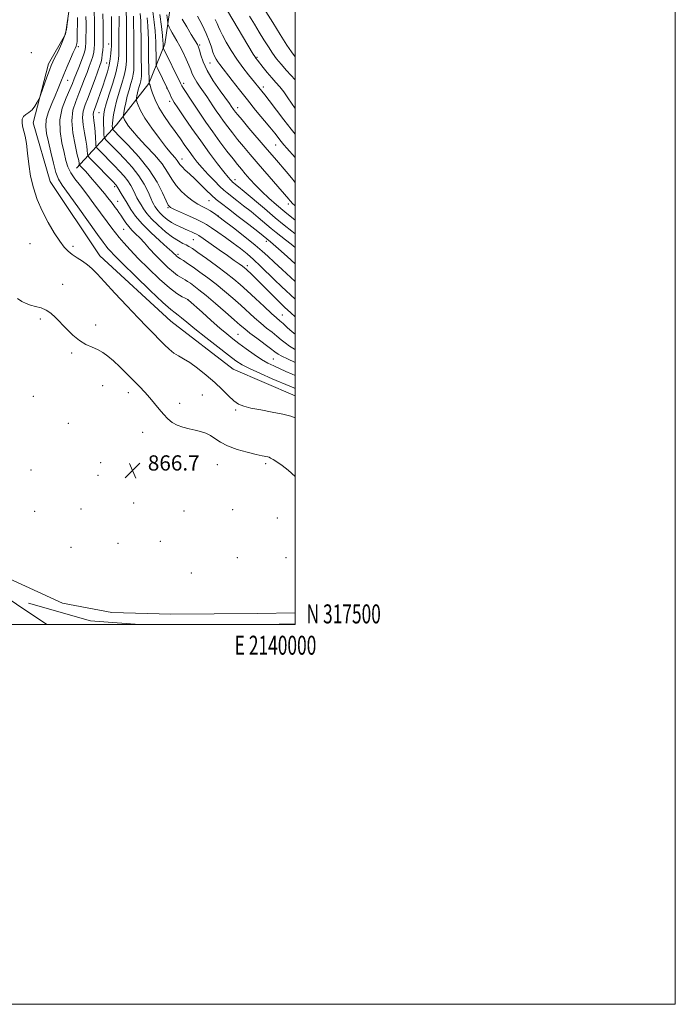
# Model space of a CAD drawing. Extents: x 2137300 to 2140200, y 317300 to 320200.
# Drawn here: x 2139855 to 2140200, y 317300 to 317818 of the extents above; entities that cross this region are included whole.
import ezdxf
from ezdxf.enums import TextEntityAlignment as Align

# ---------------------------------------------------------------- set-up
doc = ezdxf.new("R2010")
doc.units = 0
doc.header["$MEASUREMENT"] = 0
for name, color, linetype, lineweight in [('DTM HARD BREAKLINE', 7, 'Continuous', 0), ('DTM SPOT ELEVATION', 2, 'Continuous', 13), ('GRID LINE', 7, 'Continuous', 0), ('GRID TEXT', 7, 'Continuous', 0), ('INDEX CONTOUR', 41, 'Continuous', 13), ('INTERMEDIATE CONTOUR', 44, 'Continuous', 0), ('SPOT ELEVATION', 7, 'Continuous', 0)]:
    doc.layers.add(name, color=color, linetype=linetype, lineweight=lineweight)
doc.styles.add('Style-ITALICS', font='ITALICS.shx')
doc.styles.add('Style-WORKING', font='WORKING.shx')

# ---------------------------------------------------------------- blocks, each defined once
blk = doc.blocks.new('SPOT')
at = {"layer": 'SPOT ELEVATION'}
for p, q in [((-3.910000000149012, -3.910000000032596), (3.819999999832362, 3.809999999997672)), ((-1.649999999906868, 3.770000000018626), (1.720000000204891, -3.929999999993015))]:
    blk.add_line(p, q, dxfattribs=at)

msp = doc.modelspace()

# ---------------------------------------------------------------- linework, layer by layer
at = {"layer": 'DTM HARD BREAKLINE', "extrusion": (-0.004143310535479, -0.01454831594036612, 0.9998855831949504), "elevation": -12619.40493872071, "flags": 128}
msp.add_lwpolyline([(2139844.867217605, 317361.1659875209), (2139877.55693695, 317351.8550021175), (2139903.394046629, 317349.9948052485)], dxfattribs=at)
at = {"layer": 'DTM HARD BREAKLINE', "extrusion": (-0.01562474634657264, 0.8269248665764003, 0.5620953053879812), "elevation": 229599.0877456889, "flags": 128}
msp.add_lwpolyline([(-2145606.061774594, -154992.1479330651), (-2145607.803841544, -154992.1249604712), (-2145616.184348539, -154992.0318610114)], dxfattribs=at)
at = {"layer": 'DTM HARD BREAKLINE'}
for points in [[(2139884.97, 317740.19, 875.32), (2139905.96, 317762.95, 884.97), (2139922.95, 317784.67, 889.91), (2139931.4, 317805.46, 894.44), (2139934.78, 317828.08, 897.79), (2139929.17, 317853.76, 899.66), (2139909.96, 317880.9, 897.6800000000001), (2139889.4, 317899, 893.54), (2139855.67, 317912.3, 874.98)], [(2140000, 317620.261, 870.867), (2139967.38, 317634.33, 870.95), (2139934.5, 317659.53, 870.89), (2139897.31, 317693.92, 870.61), (2139871.02, 317733.15, 870.95), (2139862.13, 317764.01, 870.33), (2139870.26, 317795.03, 869.59), (2139879.15, 317810.71, 869.82), (2139881.2, 317824.85, 870.1), (2139872.65, 317846.62, 870.1), (2139850.52, 317870.43, 869.9300000000001), (2139836.77, 317888.36, 869.7), (2139835.46, 317904.28, 869.64)], [(2139657.67, 317588.9, 868.72), (2139718.1, 317579.17, 866.52), (2139748.69, 317570.93, 866.0600000000001), (2139786.91, 317554.79, 865.78), (2139837.28, 317521.37, 865.72), (2139869.35, 317500, 866.4710000000001)], [(2140000, 317505.984, 866.659), (2139980.24, 317505.65, 866.4200000000001), (2139934.59, 317505.44, 866.24), (2139903.53, 317506.19, 866.1700000000001), (2139877.52, 317511.13, 865.9200000000001), (2139845.15, 317526.13, 865.6), (2139805.66, 317547.93, 865.24), (2139778.7, 317567.76, 865.63), (2139751.34, 317584.96, 865.6700000000001), (2139743.49, 317588.79, 865.6)]]:
    msp.add_polyline3d(points, dxfattribs=at)
at = {"layer": 'DTM SPOT ELEVATION'}
for p in [(2139885.95, 317804.15, 872.3000000000001), (2139901.9, 317805.54, 879.24), (2139949.79, 317804.91, 898.2), (2139861.17, 317801, 868.2), (2139979.93, 317798.53, 904.2), (2139900.74, 317795.51, 879.12), (2139955.16, 317795.43, 899.1700000000001), (2139880.24, 317786.37, 872.8100000000001), (2139932.44, 317782.4, 891.97), (2139941.39, 317784.86, 894.4300000000001), (2139983.28, 317782.89, 902.47), (2139933.94, 317775.37, 891.58), (2139969.71, 317771.95, 898.57), (2139896.72, 317769.3, 881.04), (2139989.82, 317752.38, 899.19), (2139940.47, 317744.86, 888.66), (2139968.31, 317733.99, 892.54), (2139905.03, 317730.3, 877.6), (2139906.65, 317722.72, 876.75), (2139933.1, 317719.27, 883.87), (2139954.69, 317723.08, 887.16), (2139996.49, 317721.23, 895.57), (2139959.59, 317715.01, 886), (2139909.82, 317707.88, 875.11), (2139860.54, 317700.35, 868.95), (2139883.05, 317698.99, 870.37), (2139946.4, 317702.42, 881.03), (2139984.85, 317701.68, 887.61), (2139938.33, 317694.77, 878.3100000000001), (2139974.81, 317688.72, 882.4300000000001), (2139877.74, 317678.99, 868.59), (2139943.42, 317670.92, 873.97), (2139993.24, 317662.76, 880.84), (2139865.96, 317660.72, 867.74), (2139895, 317657.61, 868.51), (2139969.84, 317652.71, 874.87), (2139882.43, 317642.82, 867.73), (2139988.5, 317639.61, 875), (2139898.8, 317625.58, 867.22), (2139862.26, 317620.08, 867.3100000000001), (2139912.25, 317621.89, 867.48), (2139951.09, 317620.76, 869.1700000000001), (2139939.23, 317616.42, 868.71), (2139968.68, 317612.81, 869.82), (2139880.66, 317605.86, 867.08), (2139919.73, 317601.09, 867.03), (2139897.72, 317585.16, 866.75), (2139933.35, 317583.45, 866.8000000000001), (2139958.99, 317584.05, 867.09), (2139984.5, 317584.62, 867.69), (2139861.08, 317581.27, 866.4), (2139896.23, 317578.5, 866.62), (2139914.97, 317563.85, 866.5), (2139862.89, 317559.46, 865.52), (2139887.4, 317560.76, 866.15), (2139941.44, 317559.61, 866.46), (2139967.04, 317560.3, 866.87), (2139990.65, 317556.05, 866.86), (2139906.79, 317542.59, 866.13), (2139929.02, 317543.74, 866.28), (2139882.12, 317540.59, 866.08), (2139969.52, 317535.04, 866.59), (2139995.15, 317535.14, 866.74), (2139945.46, 317527.1, 866.16)]:
    msp.add_point(p, dxfattribs=at)
at = {"layer": 'GRID LINE', "flags": 128}
for points in [[(2137300, 317300), (2140200, 317300), (2140200, 320200), (2137300, 320200), (2137300, 317300)], [(2137500, 317500), (2140000, 317500), (2140000, 320000), (2137500, 320000), (2137500, 317500)]]:
    msp.add_lwpolyline(points, dxfattribs=at)
at = {"layer": 'INDEX CONTOUR', "flags": 128}
for points, elevation in [([(2139880.424, 317819.357), (2139880.33, 317818.206), (2139880.114, 317816.113), (2139879.608, 317813.153), (2139878.613, 317809.524), (2139877.038, 317805.486), (2139875.224, 317801.552), (2139873.618, 317798.3), (2139872.528, 317796.058), (2139871.704, 317794.153), (2139870.753, 317791.66), (2139869.411, 317787.994), (2139866.017, 317778.588), (2139865.605, 317777.542), (2139865.126, 317776.493), (2139864.298, 317774.782), (2139863.112, 317772.706), (2139861.63, 317770.802), (2139859.954, 317769.453), (2139858.34, 317768.437), (2139857.085, 317767.38), (2139856.418, 317765.979), (2139856.289, 317764.223), (2139856.578, 317762.174), (2139857.88, 317756.892), (2139858.582, 317753.028), (2139859.168, 317748.021), (2139859.818, 317742.189), (2139860.779, 317735.99), (2139862.256, 317729.801), (2139864.29, 317723.673), (2139866.883, 317717.58), (2139869.967, 317711.582), (2139873.187, 317706.097), (2139876.121, 317701.63), (2139878.486, 317698.512), (2139880.551, 317696.376), (2139882.728, 317694.681), (2139885.303, 317692.977), (2139888.07, 317691.182), (2139890.698, 317689.309), (2139893.049, 317687.254), (2139895.748, 317684.467), (2139899.614, 317680.286), (2139905.13, 317674.367), (2139911.445, 317667.648), (2139917.375, 317661.388), (2139922.012, 317656.548), (2139925.557, 317652.902), (2139928.489, 317649.928), (2139931.205, 317647.213), (2139933.79, 317644.793), (2139936.25, 317642.816), (2139938.649, 317641.311), (2139941.302, 317639.832), (2139944.575, 317637.815), (2139948.691, 317634.861), (2139953.253, 317631.229), (2139957.717, 317627.343), (2139961.635, 317623.6), (2139964.968, 317620.294), (2139967.774, 317617.688), (2139970.229, 317615.943), (2139972.971, 317614.791), (2139976.75, 317613.856), (2139982.01, 317612.839), (2139987.952, 317611.732), (2139993.467, 317610.604), (2139997.719, 317609.495), (2140000, 317608.679)], 870), ([(2139903.315, 317819.917), (2139903.37, 317815.674), (2139903.393, 317809.005), (2139903.381, 317805.372), (2139903.349, 317804.203), (2139903.254, 317802.729), (2139903.056, 317800.508), (2139902.69, 317797.635), (2139902.084, 317794.342), (2139901.191, 317790.827), (2139900.068, 317787.151), (2139898.796, 317783.344), (2139897.466, 317779.497), (2139896.201, 317775.927), (2139895.135, 317773.019), (2139894.375, 317771.016), (2139893.928, 317769.63), (2139893.778, 317768.435), (2139893.888, 317767.04), (2139894.159, 317765.192), (2139894.474, 317762.674), (2139894.736, 317759.431), (2139894.929, 317756.069), (2139895.055, 317753.358), (2139895.186, 317751.796), (2139895.649, 317750.798), (2139896.847, 317749.512), (2139904.867, 317741.403), (2139907.631, 317738.581), (2139910.027, 317735.972), (2139911.998, 317733.475), (2139913.524, 317731.019), (2139914.725, 317728.66), (2139915.757, 317726.486), (2139916.759, 317724.542), (2139917.796, 317722.707), (2139918.914, 317720.816), (2139920.205, 317718.714), (2139921.944, 317716.276), (2139924.454, 317713.386), (2139927.897, 317710.036), (2139931.798, 317706.652), (2139935.52, 317703.772), (2139938.555, 317701.786), (2139940.901, 317700.528), (2139942.68, 317699.689), (2139944.127, 317698.929), (2139945.917, 317697.779), (2139948.833, 317695.738), (2139953.348, 317692.515), (2139958.678, 317688.652), (2139963.725, 317684.9), (2139967.711, 317681.779), (2139971.123, 317678.886), (2139974.765, 317675.589), (2139979.164, 317671.502), (2139983.729, 317667.24), (2139987.593, 317663.66), (2139990.16, 317661.351), (2139991.918, 317659.822), (2139993.63, 317658.308), (2139995.871, 317656.253), (2139998.468, 317653.921), (2140000, 317652.662)], 880), ([(2139922.186, 317819.29), (2139922.549, 317815.023), (2139922.732, 317811.343), (2139922.806, 317807.73), (2139922.846, 317803.483), (2139922.911, 317798.216), (2139923.103, 317786.087), (2139923.127, 317785.184), (2139923.159, 317784.998), (2139923.353, 317784.589), (2139923.442, 317784.372), (2139923.657, 317783.742), (2139924.131, 317782.275), (2139924.993, 317779.674), (2139926.359, 317776.167), (2139928.337, 317772.106), (2139930.96, 317767.82), (2139933.945, 317763.522), (2139936.928, 317759.395), (2139939.621, 317755.591), (2139942.023, 317752.133), (2139944.209, 317749.011), (2139946.285, 317746.165), (2139948.492, 317743.357), (2139951.107, 317740.298), (2139954.265, 317736.84), (2139957.554, 317733.394), (2139960.421, 317730.514), (2139962.517, 317728.553), (2139964.293, 317727.072), (2139969.328, 317723.175), (2139972.896, 317720.366), (2139976.766, 317717.257), (2139980.613, 317714.086), (2139987.382, 317708.423), (2139990.003, 317706.267), (2139992.38, 317704.363), (2139994.912, 317702.381), (2139997.884, 317700.074), (2140000, 317698.412)], 890), ([(2139948.639, 317820.114), (2139951.05, 317815.641), (2139953.258, 317811.093), (2139954.837, 317807.121), (2139955.912, 317803.824), (2139956.748, 317801.168), (2139957.57, 317799.094), (2139958.425, 317797.447), (2139959.322, 317796.05), (2139960.323, 317794.674), (2139966.858, 317786.215), (2139970.646, 317781.336), (2139974.863, 317776.005), (2139979.189, 317770.689), (2139986.69, 317761.618), (2139989.233, 317758.484), (2139992.619, 317754.244), (2139994.096, 317752.475), (2139995.698, 317750.625), (2140000, 317745.733)], 900)]:
    msp.add_lwpolyline(points, dxfattribs=dict(at, elevation=elevation))
at = {"layer": 'INTERMEDIATE CONTOUR', "flags": 128}
for points, elevation in [([(2139894.296, 317822.415), (2139894.439, 317817.863), (2139894.497, 317813.697), (2139894.504, 317810.289), (2139894.469, 317807.54), (2139894.392, 317805.235), (2139894.258, 317803.165), (2139893.989, 317801.135), (2139893.492, 317798.955), (2139892.704, 317796.471), (2139891.679, 317793.659), (2139890.503, 317790.53), (2139889.235, 317787.098), (2139887.84, 317783.398), (2139886.259, 317779.469), (2139884.532, 317775.293), (2139883.089, 317770.61), (2139882.461, 317765.108), (2139882.979, 317758.718), (2139884.177, 317752.36), (2139885.393, 317747.201), (2139886.105, 317744.095), (2139886.382, 317742.636), (2139886.435, 317742.103), (2139886.473, 317741.857), (2139886.671, 317741.58), (2139888.172, 317740.046), (2139889.471, 317738.69), (2139890.923, 317737.106), (2139892.401, 317735.4), (2139895.685, 317731.473), (2139899.64, 317726.804), (2139901.493, 317724.56), (2139903.03, 317722.602), (2139904.29, 317720.921), (2139905.363, 317719.468), (2139906.34, 317718.169), (2139907.305, 317716.854), (2139908.349, 317715.329), (2139909.544, 317713.468), (2139910.906, 317711.417), (2139912.432, 317709.386), (2139914.13, 317707.509), (2139916.038, 317705.605), (2139918.201, 317703.415), (2139920.659, 317700.745), (2139923.423, 317697.675), (2139926.497, 317694.348), (2139929.824, 317690.949), (2139933.094, 317687.809), (2139935.936, 317685.298), (2139938.078, 317683.666), (2139939.661, 317682.687), (2139940.929, 317682.013), (2139942.107, 317681.341), (2139943.363, 317680.542), (2139944.85, 317679.529), (2139946.752, 317678.173), (2139949.388, 317676.163), (2139953.111, 317673.139), (2139958.037, 317668.968), (2139963.332, 317664.389), (2139967.925, 317660.362), (2139971.094, 317657.558), (2139973.503, 317655.483), (2139976.162, 317653.353), (2139979.762, 317650.617), (2139987.106, 317645.126), (2139989.33, 317643.432), (2139990.991, 317642.272), (2139992.994, 317641.148), (2139995.979, 317639.686), (2140000, 317637.786)], 876), ([(2139911.141, 317822.747), (2139911.18, 317817.992), (2139911.182, 317812.514), (2139911.209, 317799.57), (2139911.181, 317796.84), (2139911.06, 317794.471), (2139910.712, 317791.983), (2139909.984, 317788.848), (2139908.799, 317784.732), (2139907.388, 317780.066), (2139906.06, 317775.474), (2139905.061, 317771.472), (2139904.396, 317768.159), (2139904.007, 317765.527), (2139903.832, 317763.555), (2139903.797, 317762.175), (2139903.822, 317761.305), (2139903.976, 317760.718), (2139904.92, 317759.603), (2139907.465, 317757.006), (2139912.064, 317752.287), (2139917.754, 317746.059), (2139923.217, 317739.255), (2139927.395, 317732.741), (2139930.276, 317727.137), (2139932.115, 317723.001), (2139933.264, 317720.643), (2139934.472, 317719.396), (2139936.588, 317718.346), (2139944.404, 317714.943), (2139948.317, 317713.181), (2139951.144, 317711.779), (2139953.408, 317710.446), (2139955.944, 317708.748), (2139959.361, 317706.381), (2139963.364, 317703.558), (2139967.434, 317700.62), (2139971.17, 317697.812), (2139974.668, 317695.003), (2139978.142, 317691.967), (2139981.757, 317688.552), (2139989.184, 317681.282), (2139992.826, 317677.833), (2140000, 317671.199)], 884), ([(2139925.184, 317822.521), (2139925.901, 317817.027), (2139926.351, 317812.448), (2139926.582, 317809.207), (2139926.67, 317806.771), (2139926.818, 317796.13), (2139926.874, 317794.744), (2139927.123, 317793.759), (2139927.778, 317792.332), (2139932.593, 317782.316), (2139934.152, 317778.823), (2139934.798, 317777.445), (2139935.399, 317776.313), (2139936.381, 317774.758), (2139938.287, 317771.903), (2139941.485, 317767.157), (2139945.655, 317761.06), (2139950.304, 317754.438), (2139954.951, 317748.058), (2139959.158, 317742.466), (2139962.502, 317738.149), (2139964.687, 317735.431), (2139965.944, 317733.968), (2139966.633, 317733.251), (2139967.078, 317732.834), (2139967.456, 317732.519), (2139968.642, 317731.593), (2139970.209, 317730.308), (2139973.224, 317727.781), (2139983.811, 317718.835), (2139989.501, 317714.065), (2139994.266, 317710.143), (2139998.297, 317706.903), (2140000, 317705.564)], 892), ([(2139964.322, 317822.891), (2139977.919, 317800.183), (2139978.718, 317798.901), (2139979.374, 317797.943), (2139980.16, 317796.914), (2139983.156, 317793.176), (2139985.355, 317790.482), (2139987.666, 317787.746), (2139989.859, 317785.265), (2139991.961, 317782.863), (2139994.059, 317780.244), (2139996.218, 317777.208), (2140000, 317771.555)], 904), ([(2139984.653, 317822.548), (2139988.177, 317816.859), (2139992.181, 317810.436), (2139995.691, 317804.872), (2139998.062, 317801.276), (2140000, 317798.767)], 908), ([(2139885.454, 317819.35), (2139885.422, 317815.848), (2139885.369, 317812.123), (2139885.307, 317808.945), (2139885.241, 317806.882), (2139885.149, 317805.704), (2139885.004, 317804.981), (2139884.752, 317804.275), (2139884.238, 317803.111), (2139883.285, 317801.009), (2139881.796, 317797.676), (2139880.008, 317793.586), (2139878.243, 317789.4), (2139876.726, 317785.611), (2139875.311, 317782.024), (2139873.759, 317778.275), (2139871.947, 317774.122), (2139870.217, 317769.817), (2139869.032, 317765.74), (2139868.735, 317762.095), (2139869.196, 317758.392), (2139870.165, 317753.972), (2139871.413, 317748.469), (2139872.78, 317742.701), (2139874.122, 317737.778), (2139875.447, 317734.35), (2139877.359, 317731.219), (2139885.595, 317719.819), (2139896.057, 317705.209), (2139899.021, 317701.106), (2139900.555, 317699.048), (2139901.473, 317697.907), (2139902.608, 317696.595), (2139904.87, 317694.207), (2139909.184, 317689.888), (2139915.987, 317683.25), (2139923.75, 317675.792), (2139930.454, 317669.486), (2139934.61, 317665.771), (2139936.861, 317663.958), (2139938.381, 317662.828), (2139940.231, 317661.317), (2139943.009, 317658.99), (2139947.196, 317655.567), (2139952.975, 317650.984), (2139959.318, 317646.034), (2139964.895, 317641.723), (2139968.831, 317638.76), (2139972.08, 317636.65), (2139976.051, 317634.602), (2139981.676, 317632.047), (2139987.985, 317629.312), (2139997.204, 317625.367), (2139999.298, 317624.444), (2140000, 317624.119)], 872), ([(2139889.945, 317819.884), (2139889.972, 317816.284), (2139889.956, 317812.533), (2139889.911, 317808.994), (2139889.85, 317806.095), (2139889.749, 317804.064), (2139889.448, 317802.324), (2139888.752, 317800.095), (2139887.555, 317796.859), (2139886.117, 317793.137), (2139883.767, 317787.09), (2139882.789, 317784.673), (2139881.43, 317781.587), (2139879.473, 317777.182), (2139877.49, 317771.702), (2139876.247, 317765.614), (2139876.283, 317759.384), (2139877.21, 317753.465), (2139878.409, 317748.308), (2139879.428, 317744.208), (2139880.482, 317740.843), (2139881.952, 317737.735), (2139884.133, 317734.454), (2139886.984, 317730.75), (2139890.375, 317726.424), (2139894.124, 317721.426), (2139901.06, 317711.898), (2139903.499, 317708.612), (2139905.475, 317706.073), (2139907.462, 317703.644), (2139909.903, 317700.76), (2139913.116, 317697.16), (2139917.386, 317692.652), (2139922.796, 317687.247), (2139928.604, 317681.733), (2139933.863, 317677.097), (2139937.823, 317674.077), (2139940.518, 317672.418), (2139942.18, 317671.616), (2139943.472, 317671.025), (2139943.926, 317670.635), (2139951.015, 317664.245), (2139955.757, 317659.997), (2139960.342, 317655.958), (2139964.025, 317652.835), (2139967.172, 317650.318), (2139970.429, 317647.838), (2139974.257, 317644.997), (2139978.368, 317642.06), (2139982.286, 317639.464), (2139985.675, 317637.513), (2139988.741, 317636.012), (2139995.149, 317633.163), (2139998.418, 317631.676), (2140000, 317630.935)], 874), ([(2139898.8, 317821.279), (2139898.94, 317815.805), (2139899.022, 317811.111), (2139899.053, 317808.044), (2139899.027, 317806.086), (2139898.934, 317804.376), (2139898.766, 317802.266), (2139898.53, 317799.945), (2139898.233, 317797.816), (2139897.852, 317796.084), (2139897.242, 317794.182), (2139894.702, 317787.106), (2139892.892, 317782.123), (2139891.089, 317777.351), (2139889.569, 317773.482), (2139888.523, 317770.161), (2139888.119, 317766.771), (2139888.434, 317762.879), (2139889.169, 317758.776), (2139889.934, 317754.938), (2139890.421, 317751.763), (2139890.655, 317749.353), (2139890.745, 317747.731), (2139890.879, 317746.775), (2139891.563, 317745.782), (2139893.385, 317743.897), (2139896.644, 317740.597), (2139900.496, 317736.672), (2139903.811, 317733.236), (2139905.765, 317731.092), (2139906.754, 317729.787), (2139908.518, 317726.775), (2139911.583, 317721.615), (2139913.521, 317718.443), (2139916.028, 317714.859), (2139919.477, 317710.784), (2139924.004, 317706.275), (2139928.781, 317701.913), (2139932.742, 317698.422), (2139935.103, 317696.31), (2139936.223, 317695.251), (2139937.189, 317694.257), (2139937.627, 317693.836), (2139938.008, 317693.499), (2139938.333, 317693.256), (2139939.678, 317692.411), (2139941.17, 317691.452), (2139943.352, 317690.002), (2139946.258, 317688.012), (2139949.877, 317685.456), (2139954.012, 317682.421), (2139958.418, 317679.019), (2139962.874, 317675.373), (2139967.227, 317671.637), (2139971.345, 317667.976), (2139978.616, 317661.362), (2139981.878, 317658.506), (2139984.961, 317655.984), (2139987.816, 317653.744), (2139990.368, 317651.717), (2139992.601, 317649.842), (2139994.73, 317648.097), (2139997.03, 317646.467), (2139999.693, 317644.935), (2140000, 317644.779)], 878), ([(2139907.33, 317820.209), (2139907.292, 317808.546), (2139907.292, 317804.613), (2139907.279, 317801.942), (2139907.217, 317799.785), (2139907.042, 317797.44), (2139906.571, 317794.414), (2139905.597, 317790.262), (2139904.021, 317784.816), (2139902.211, 317779.006), (2139900.647, 317774.037), (2139899.694, 317770.75), (2139899.266, 317768.51), (2139899.16, 317766.317), (2139899.203, 317763.463), (2139899.307, 317760.41), (2139899.413, 317757.912), (2139899.512, 317756.49), (2139899.797, 317755.714), (2139900.514, 317754.92), (2139906.828, 317748.535), (2139910.419, 317744.854), (2139914.268, 317740.621), (2139917.805, 317736.12), (2139920.577, 317731.659), (2139922.607, 317727.622), (2139924.033, 317724.418), (2139925, 317722.31), (2139925.68, 317720.992), (2139926.245, 317720.017), (2139926.869, 317719.001), (2139927.709, 317717.823), (2139928.922, 317716.427), (2139930.61, 317714.799), (2139932.659, 317713.097), (2139934.904, 317711.522), (2139937.198, 317710.226), (2139939.47, 317709.163), (2139943.724, 317707.375), (2139945.527, 317706.603), (2139946.946, 317705.969), (2139948.004, 317705.432), (2139949.309, 317704.608), (2139951.616, 317703.021), (2139959.986, 317697.18), (2139964.421, 317694.067), (2139967.932, 317691.586), (2139970.489, 317689.758), (2139972.245, 317688.477), (2139973.389, 317687.606), (2139974.249, 317686.888), (2139975.186, 317686.034), (2139976.52, 317684.78), (2139978.396, 317682.973), (2139980.918, 317680.483), (2139990.451, 317670.887), (2139992.713, 317668.676), (2139994.444, 317667.04), (2139997.701, 317663.988), (2140000, 317661.797)], 882), ([(2139914.944, 317820.172), (2139915.03, 317815.774), (2139915.057, 317810.91), (2139915.07, 317805.965), (2139915.139, 317797.198), (2139915.144, 317793.896), (2139915.078, 317791.502), (2139914.853, 317789.552), (2139914.372, 317787.434), (2139913.583, 317784.687), (2139912.62, 317781.434), (2139911.659, 317777.943), (2139910.851, 317774.501), (2139910.234, 317771.467), (2139909.817, 317769.215), (2139909.6, 317767.977), (2139909.554, 317767.416), (2139909.639, 317767.046), (2139909.843, 317766.459), (2139910.273, 317765.517), (2139911.063, 317764.154), (2139912.366, 317762.281), (2139914.41, 317759.73), (2139917.44, 317756.308), (2139921.518, 317751.95), (2139925.975, 317747.101), (2139929.959, 317742.33), (2139932.873, 317738.088), (2139935.136, 317734.344), (2139937.422, 317730.949), (2139940.225, 317727.806), (2139943.32, 317725.032), (2139946.302, 317722.794), (2139948.865, 317721.185), (2139951.1, 317719.986), (2139953.192, 317718.905), (2139955.394, 317717.623), (2139958.21, 317715.735), (2139962.202, 317712.81), (2139967.639, 317708.647), (2139973.606, 317703.955), (2139978.892, 317699.674), (2139982.67, 317696.444), (2139985.639, 317693.727), (2139988.886, 317690.687), (2139993.176, 317686.743), (2140000, 317680.52)], 886), ([(2139918.47, 317821.553), (2139918.746, 317817.597), (2139918.881, 317813.557), (2139918.932, 317809.305), (2139918.959, 317804.674), (2139919.009, 317799.649), (2139919.108, 317790.951), (2139919.096, 317788.533), (2139918.994, 317787.12), (2139918.76, 317786.02), (2139918.374, 317784.678), (2139917.904, 317783.089), (2139917.435, 317781.384), (2139917.04, 317779.703), (2139916.738, 317778.22), (2139916.534, 317777.12), (2139916.441, 317776.476), (2139916.505, 317775.927), (2139916.782, 317775.002), (2139917.382, 317773.273), (2139918.646, 317770.501), (2139920.97, 317766.49), (2139924.533, 317761.258), (2139928.642, 317755.677), (2139932.389, 317750.836), (2139935.066, 317747.548), (2139936.785, 317745.532), (2139937.862, 317744.232), (2139939.375, 317742.061), (2139940.483, 317740.767), (2139942.201, 317739.12), (2139944.48, 317737.055), (2139947.196, 317734.536), (2139950.2, 317731.6), (2139953.241, 317728.576), (2139956.042, 317725.871), (2139958.498, 317723.705), (2139961.197, 317721.555), (2139964.897, 317718.713), (2139970.013, 317714.758), (2139975.586, 317710.423), (2139980.307, 317706.733), (2139983.204, 317704.448), (2139987.094, 317701.312), (2139988.446, 317700.155), (2139991.205, 317697.716), (2139995.71, 317693.678), (2140000, 317689.809)], 888), ([(2139928.765, 317821.084), (2139929.617, 317814.764), (2139930.153, 317809.875), (2139930.432, 317807.07), (2139930.535, 317805.813), (2139930.584, 317803.528), (2139930.629, 317803.35), (2139930.747, 317803.093), (2139939.622, 317784.831), (2139940.348, 317783.453), (2139941.202, 317782.055), (2139942.586, 317779.907), (2139944.529, 317776.945), (2139946.965, 317773.272), (2139949.83, 317768.996), (2139953.073, 317764.257), (2139956.646, 317759.199), (2139960.442, 317754.024), (2139964.127, 317749.146), (2139967.309, 317745.036), (2139969.741, 317741.981), (2139971.743, 317739.565), (2139973.778, 317737.189), (2139976.227, 317734.382), (2139979.134, 317731.192), (2139982.464, 317727.796), (2139986.175, 317724.331), (2139990.229, 317720.804), (2139994.582, 317717.182), (2140000, 317712.791)], 894), ([(2139932.435, 317820.765), (2139932.922, 317816.576), (2139933.067, 317815.856), (2139933.316, 317815.273), (2139933.771, 317814.327), (2139934.451, 317812.982), (2139935.351, 317811.319), (2139937.799, 317807.09), (2139939.339, 317804.302), (2139941.045, 317800.993), (2139942.71, 317797.537), (2139944.089, 317794.405), (2139945.037, 317791.926), (2139945.82, 317789.846), (2139946.803, 317787.77), (2139948.252, 317785.397), (2139950.015, 317782.822), (2139951.838, 317780.238), (2139953.527, 317777.784), (2139955.128, 317775.395), (2139956.748, 317772.953), (2139958.48, 317770.366), (2139960.348, 317767.634), (2139962.363, 317764.779), (2139964.547, 317761.812), (2139966.961, 317758.666), (2139969.68, 317755.261), (2139972.781, 317751.51), (2139976.347, 317747.294), (2139980.47, 317742.489), (2139996.685, 317723.767), (2139997.232, 317723.078), (2139997.664, 317722.5), (2139998.399, 317721.708), (2140000, 317720.297)], 896), ([(2139940.527, 317818.599), (2139942.919, 317814.514), (2139945.372, 317810.472), (2139947.378, 317807.207), (2139948.576, 317805.185), (2139949.207, 317803.804), (2139949.657, 317802.191), (2139950.315, 317799.631), (2139951.542, 317796.036), (2139953.7, 317791.476), (2139956.937, 317786.167), (2139960.554, 317780.911), (2139965.495, 317774.095), (2139966.398, 317772.82), (2139967.634, 317770.993), (2139968.081, 317770.36), (2139968.652, 317769.6), (2139969.796, 317768.186), (2139972.053, 317765.488), (2139975.711, 317761.162), (2139984.246, 317751.143), (2139990.105, 317744.335), (2139995.317, 317738.311), (2139998.118, 317734.958), (2140000, 317732.547)], 898), ([(2139957.978, 317818.353), (2139958.997, 317816.3), (2139959.729, 317814.549), (2139960.506, 317812.654), (2139961.734, 317810.081), (2139963.719, 317806.466), (2139966.334, 317802.126), (2139969.35, 317797.546), (2139972.516, 317793.176), (2139975.506, 317789.32), (2139983.993, 317778.689), (2139986.35, 317775.66), (2139994.069, 317765.62), (2139997.983, 317760.6), (2140000, 317758.097)], 902), ([(2139976.009, 317820.108), (2139978.572, 317815.852), (2139981.081, 317811.717), (2139983.542, 317807.714), (2139985.917, 317803.957), (2139988.152, 317800.588), (2139990.266, 317797.652), (2139992.559, 317794.802), (2139995.398, 317791.591), (2140000, 317786.636)], 906), ([(2139853.983, 317671.508), (2139856.262, 317670.015), (2139858.443, 317668.905), (2139860.783, 317668.065), (2139863.458, 317667.361), (2139866.292, 317666.572), (2139869.029, 317665.456), (2139871.502, 317663.811), (2139873.916, 317661.6), (2139879.667, 317655.562), (2139883.075, 317652.25), (2139886.566, 317649.396), (2139889.941, 317647.362), (2139893.121, 317645.898), (2139896.055, 317644.608), (2139898.747, 317643.127), (2139901.428, 317641.226), (2139904.385, 317638.711), (2139907.8, 317635.493), (2139911.438, 317631.892), (2139918.108, 317625.145), (2139920.926, 317622.21), (2139923.543, 317619.313), (2139926.059, 317616.311), (2139928.477, 317613.334), (2139930.776, 317610.584), (2139932.974, 317608.23), (2139935.254, 317606.304), (2139937.843, 317604.805), (2139940.876, 317603.709), (2139944.146, 317602.891), (2139947.356, 317602.201), (2139950.274, 317601.489), (2139952.92, 317600.602), (2139955.374, 317599.385), (2139957.798, 317597.747), (2139960.642, 317595.844), (2139964.435, 317593.897), (2139969.436, 317592.102), (2139974.822, 317590.582), (2139979.504, 317589.439), (2139982.654, 317588.727), (2139985.553, 317588.132), (2139986.277, 317587.935), (2139987.083, 317587.559), (2139988.361, 317586.8), (2139990.401, 317585.491), (2139993.108, 317583.595), (2139996.286, 317581.11), (2140000, 317577.872)], 868)]:
    msp.add_lwpolyline(points, dxfattribs=dict(at, elevation=elevation))

# ---------------------------------------------------------------- block references
at = {"layer": 'SPOT ELEVATION'}
msp.add_blockref('SPOT', (2139914.481, 317580.963, 866.7280000000001), dxfattribs=at)

# ---------------------------------------------------------------- texts
at = {"layer": 'GRID TEXT', "style": 'Style-WORKING', "width": 0.67}
msp.add_text('N 317500', height=10, dxfattribs=at).set_placement((2140006, 317500.5))
msp.add_text('E 2140000', height=10, dxfattribs=at).set_placement((2139989.670833333, 317494), align=Align.TOP_CENTER)
at = {"layer": 'SPOT ELEVATION', "style": 'Style-ITALICS'}
msp.add_text('866.7', height=8.000000000000002, dxfattribs=at).set_placement((2139922.481, 317580.963, 866.7280000000001))

doc.saveas('drawing.dxf')
